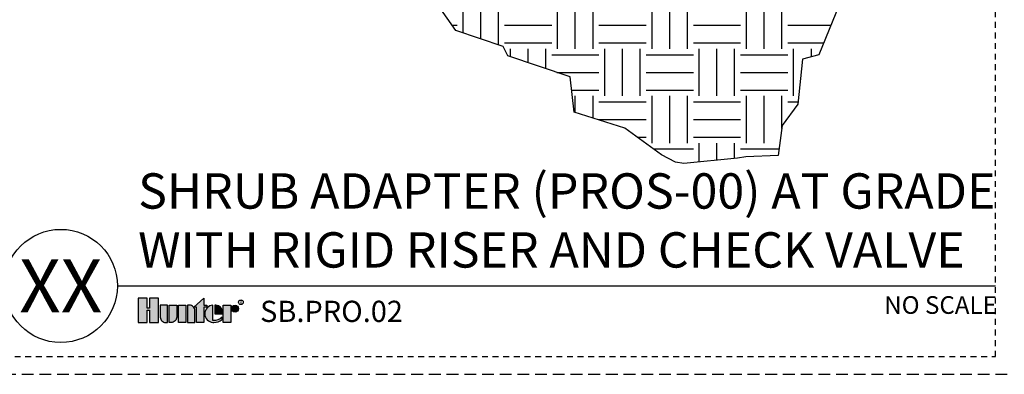
# Model space of a CAD drawing. Extents: x -1.6 to 63.7, y -7.3 to 19.9.
# Drawn here: x 20.9 to 41.7, y -1.9 to 5.6 of the extents above; entities that cross this region are included whole.
import ezdxf
from ezdxf.enums import TextEntityAlignment as Align

# ---------------------------------------------------------------- set-up
doc = ezdxf.new("R2010")
doc.units = 0
doc.header["$MEASUREMENT"] = 0
doc.linetypes.add('HIDDEN2', pattern=[0.1875, 0.125, -0.0625])
for name, color, linetype in [('HI-HTCH-FILL', 9, 'Continuous'), ('HI-PROD-LOGO', 249, 'Continuous'), ('HI-TEXT-STND', 2, 'Continuous')]:
    doc.layers.add(name, color=color, linetype=linetype)
doc.layers.add('HI-NPLT', color=252, linetype='HIDDEN2', plot=False)
doc.layers.add('REF', color=5, linetype='Continuous', plot=False)
doc.styles.add('HUNTER', font='ARIALN.TTF')
doc.styles.add('HUNTER BOLD', font='ARIALNB.TTF')
doc.styles.add('STYLE1', font='txt')

msp = doc.modelspace()

# ---------------------------------------------------------------- hatches: boundary and pattern name
at = {"layer": 'HI-HTCH-FILL'}
h = msp.add_hatch(dxfattribs=at)
h.set_pattern_fill('EARTH', color=256, scale=4)
h.set_pattern_definition([(0, (28.15, 0.1532), (1, 1), [1, -1]), (0, (28.15, 0.5282), (1, 1), [1, -1]), (0, (28.15, 0.9032), (1, 1), [1, -1]), (90, (28.275, 1.0282), (-1, 1), [1, -1]), (90, (28.65, 1.0282), (-1, 1), [1, -1]), (90, (29.025, 1.0282), (-1, 1), [1, -1])])
edge = h.paths.add_edge_path()
edge.add_line((34.9518, 2.5932), (34.7764, 2.6224))
edge.add_line((34.7764, 2.6224), (34.4796, 2.7788))
edge.add_line((34.4796, 2.7788), (33.702, 3.3433))
edge.add_line((33.702, 3.3433), (32.6276, 3.6833))
edge.add_line((32.6276, 3.6833), (32.539, 4.4351))
edge.add_line((32.539, 4.4351), (31.2234, 4.8824))
edge.add_line((31.2234, 4.8824), (31.1241, 5.0748))
edge.add_line((31.1241, 5.0748), (30.1179, 5.4181))
edge.add_line((30.1179, 5.4181), (29.6156, 6.1391))
edge.add_line((29.6156, 6.1391), (33.1802, 6.1391))
edge.add_arc((33.784, 6.6647), 0.8005, 221.04167, 318.95833)
edge.add_line((34.3877, 6.1391), (34.9035, 6.1391))
edge.add_line((34.9035, 6.1391), (38.3137, 6.1391))
edge.add_line((38.3137, 6.1391), (37.8114, 4.9017))
edge.add_line((37.8114, 4.9017), (37.4631, 4.8101))
edge.add_line((37.4631, 4.8101), (37.3638, 3.8515))
edge.add_line((37.3638, 3.8515), (37.035, 3.4042))
edge.add_line((37.035, 3.4042), (36.9464, 2.7686))
edge.add_line((36.9464, 2.7686), (36.2596, 2.7386))
edge.add_line((36.2596, 2.7386), (36.0843, 2.7094))
edge.add_line((36.0843, 2.7094), (34.9518, 2.5932))
at = {"layer": 'HI-PROD-LOGO'}
h = msp.add_hatch(color=256, dxfattribs=at)
h.dxf.hatch_style = 1
h.paths.add_polyline_path([(23.8232, -0.2577), (23.6323, -0.2577), (23.6323, -0.4683), (23.5812, -0.4683), (23.5812, -0.2577), (23.3903, -0.2577), (23.3903, -0.7754), (23.5812, -0.7754), (23.5812, -0.5163), (23.6323, -0.5163), (23.6323, -0.7754), (23.8232, -0.7754)])
h = msp.add_hatch(color=256, dxfattribs=at)
h.dxf.hatch_style = 1
h.paths.add_polyline_path([(24.0148, -0.4071), (23.8584, -0.4071), (23.8584, -0.6592, 0.4142136), (23.9746, -0.7754), (24.0148, -0.7754)])
h = msp.add_hatch(color=256, dxfattribs=at)
h.dxf.hatch_style = 1
h.paths.add_polyline_path([(24.2065, -0.4071), (24.0501, -0.4071), (24.0501, -0.7754), (24.0903, -0.7754, 0.4142136), (24.2065, -0.6592)])
h = msp.add_hatch(color=256, dxfattribs=at)
h.dxf.hatch_style = 1
h.paths.add_polyline_path([(24.3982, -0.4071), (24.2417, -0.4071), (24.2417, -0.7754), (24.3982, -0.7754)])
h = msp.add_hatch(color=256, dxfattribs=at)
h.dxf.hatch_style = 1
h.paths.add_polyline_path([(24.5899, -0.5233, 0.4142136), (24.4736, -0.4071), (24.4334, -0.4071), (24.4334, -0.7754), (24.5899, -0.7754)])
h = msp.add_hatch(color=256, dxfattribs=at)
h.dxf.hatch_style = 1
h.paths.add_polyline_path([(24.7815, -0.4475), (24.8443, -0.4475), (24.8443, -0.4071), (24.7815, -0.4071), (24.7815, -0.2623), (24.5712, -0.4475), (24.6251, -0.4475), (24.6251, -0.7754), (24.7815, -0.7754)])
h = msp.add_hatch(color=256, dxfattribs=at)
h.dxf.hatch_style = 1
h.paths.add_polyline_path([(24.9753, -0.4073, 0.9488198), (24.9753, -0.7752), (24.994, -0.7752, 0.1809313), (25.1691, -0.7097), (25.1691, -0.6609, -0.2202952), (24.9753, -0.7333)])
h = msp.add_hatch(color=256, dxfattribs=at)
h.dxf.hatch_style = 1
h.paths.add_polyline_path([(25.0382, -0.4073), (25.0127, -0.4073), (25.0127, -0.5912), (25.1761, -0.5912), (25.1761, -0.5478, 0.3591623)])
h = msp.add_hatch(color=256, dxfattribs=at)
h.dxf.hatch_style = 1
h.paths.add_polyline_path([(25.3501, -0.4071), (25.1937, -0.4071), (25.1937, -0.7754), (25.3501, -0.7754)])
h = msp.add_hatch(color=256, dxfattribs=at)
h.dxf.hatch_style = 1
h.paths.add_polyline_path([(25.5171, -0.4818, 1), (25.3677, -0.4818, 1)])

# ---------------------------------------------------------------- linework, layer by layer
at = {"layer": 'HI-NPLT', "ltscale": 2}
msp.add_lwpolyline([(20.175, 19.875), (20.175, -1.875), (41.925, -1.875), (41.925, 19.875)], close=True, dxfattribs=at)
at = {"layer": 'HI-NPLT'}
msp.add_lwpolyline([(20.55, 19.5), (20.55, -1.5), (41.55, -1.5), (41.55, 19.5)], close=True, dxfattribs=at)
at = {"layer": 'HI-PROD-LOGO'}
for points in [[(23.6323, -0.5163), (23.6323, -0.7754), (23.8232, -0.7754), (23.8232, -0.2577), (23.6323, -0.2577), (23.6323, -0.4683), (23.5812, -0.4683), (23.5812, -0.2577), (23.3903, -0.2577), (23.3903, -0.7754), (23.5812, -0.7754), (23.5812, -0.5163)], [(24.3982, -0.7754), (24.2417, -0.7754), (24.2417, -0.4071), (24.3982, -0.4071)], [(24.5712, -0.4475), (24.7815, -0.2623), (24.7815, -0.4071), (24.8443, -0.4071), (24.8443, -0.4475), (24.7815, -0.4475), (24.7815, -0.7754), (24.6251, -0.7754), (24.6251, -0.4475)], [(25.1937, -0.7754), (25.1937, -0.4071), (25.3501, -0.4071), (25.3501, -0.7754)]]:
    msp.add_lwpolyline(points, close=True, dxfattribs=at)
for points in [[(23.9746, -0.7754), (24.0148, -0.7754), (24.0148, -0.4071), (23.8584, -0.4071), (23.8584, -0.6592, 0.4142136)], [(24.0501, -0.4071), (24.2065, -0.4071), (24.2065, -0.6592, -0.4142136), (24.0903, -0.7754), (24.0501, -0.7754)], [(24.4334, -0.4071), (24.4334, -0.7754), (24.5899, -0.7754), (24.5899, -0.5233, 0.4142136), (24.4736, -0.4071)], [(25.1761, -0.5912), (25.1761, -0.5478, 0.3591623), (25.0382, -0.4073), (25.0127, -0.4073), (25.0127, -0.5912)]]:
    msp.add_lwpolyline(points, format="xyb", close=True, dxfattribs=at)
msp.add_lwpolyline([(24.994, -0.7752, 0.1809313), (25.1691, -0.7097), (25.1691, -0.6609, -0.2202952), (24.9753, -0.7333), (24.9753, -0.4073, 0.9488198), (24.9753, -0.7752), (24.9955, -0.7752)], format="xyb", dxfattribs=at)
for centre, radius in [((25.4424, -0.4818), 0.0747), ((25.5662, -0.345), 0.05)]:
    msp.add_circle(centre, radius, dxfattribs=at)
at = {"layer": 'HI-TEXT-STND'}
msp.add_line((22.95, 0), (41.55, 0), dxfattribs=at)
msp.add_circle((21.75, 0), 1.2, dxfattribs=at)
at = {"layer": 'REF'}
msp.add_lwpolyline([(34.9518, 2.5932), (34.7764, 2.6224), (34.4796, 2.7788), (33.702, 3.3433), (32.6276, 3.6833), (32.539, 4.4351), (31.2234, 4.8824), (31.1241, 5.0748), (30.1179, 5.4181), (29.6156, 6.1391), (33.1802, 6.1391, 0.4552872), (34.3877, 6.1391), (34.9035, 6.1391), (38.3137, 6.1391), (37.8114, 4.9017), (37.4631, 4.8101), (37.3638, 3.8515), (37.035, 3.4042), (36.9464, 2.7686), (36.2596, 2.7386), (36.0843, 2.7094)], format="xyb", close=True, dxfattribs=at)

# ---------------------------------------------------------------- texts
at = {"layer": 'HI-PROD-LOGO', "style": 'STYLE1'}
msp.add_text('R', height=0.065, dxfattribs=at).set_placement((25.5674, -0.3755), align=Align.CENTER)
at = {"layer": 'HI-TEXT-STND', "style": 'HUNTER BOLD'}
msp.add_text('XX', height=1.125, dxfattribs=at).set_placement((21.75, 0), align=Align.MIDDLE_CENTER)
at = {"layer": 'HI-TEXT-STND', "style": 'HUNTER'}
msp.add_text('SB.PRO.02', height=0.45, dxfattribs=at).set_placement((25.9733, -0.905), align=Align.BOTTOM_LEFT)
msp.add_text('NO SCALE', height=0.375, dxfattribs=at).set_placement((41.58, -0.2175), align=Align.TOP_RIGHT)
at = {"layer": 'HI-TEXT-STND', "insert": (23.3903, 0.1545), "char_height": 0.75, "attachment_point": 7, "style": 'HUNTER BOLD'}
msp.add_mtext('SHRUB ADAPTER (PROS-00) AT GRADE\\PWITH RIGID RISER AND CHECK VALVE', dxfattribs=at)

doc.saveas('drawing.dxf')
